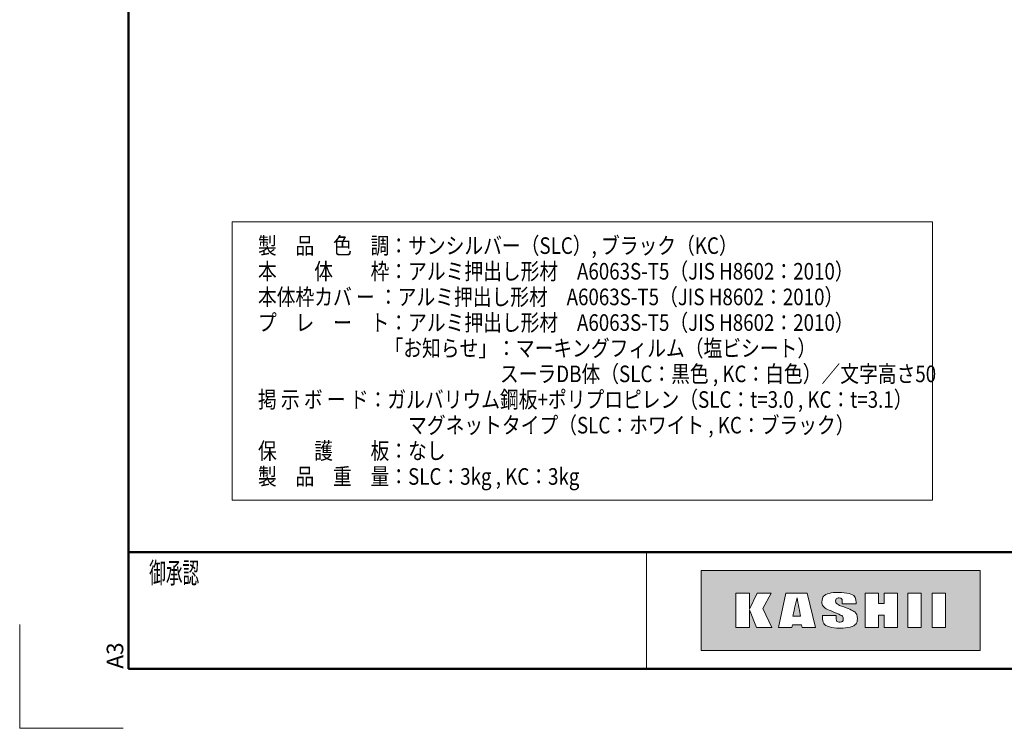
# Model space of a CAD drawing. Extents: x -6060 to -1850, y -4270 to -1290.
# Drawn here: x -6060 to -4159, y -4270 to -2903 of the extents above; entities that cross this region are included whole.
import ezdxf
from ezdxf.enums import TextEntityAlignment as Align

# ---------------------------------------------------------------- set-up
doc = ezdxf.new("R2010")
doc.units = 0
doc.header["$LTSCALE"] = 10
for name, color, linetype, lineweight in [('AM_0', 7, 'CONTINUOUS', 20), ('AM_1', 41, 'CONTINUOUS', 50), ('AM_2', 121, 'CONTINUOUS', 9), ('AM_6', 2, 'CONTINUOUS', 9), ('AM_8', 1, 'CONTINUOUS', 9), ('AM_BOR', 7, 'CONTINUOUS', 9)]:
    doc.layers.add(name, color=color, linetype=linetype, lineweight=lineweight)
doc.layers.add('AM_CL', color=1, linetype='CONTINUOUS', lineweight=9, plot=False)
doc.styles.get("Standard").update_dxf_attribs({"font": 'romans.shx', "width": 0.83, "bigfont": 'extfont.shx'})

# ---------------------------------------------------------------- blocks, each defined once
blk = doc.blocks.new('SIZEA3')
at = {"layer": 'AM_6'}
blk.add_text('A3', height=3.2, rotation=90, dxfattribs=at).set_placement((-1, 0))
blk = doc.blocks.new('PS_A3')
at = {"layer": 'AM_1'}
for p, q in [((-195, 123.5), (-195, -138.5)), ((-195, -138.5), (195, -138.5))]:
    blk.add_line(p, q, dxfattribs=at)
at = {"layer": 'AM_CL'}
for q in [(-216, -130), (-196, -150), (-216, -150)]:
    blk.add_line((-216, -150), q, dxfattribs=at)
at = {"layer": 'AM_BOR'}
blk.add_blockref('SIZEA3', (-195, -138.5), dxfattribs=at)
blk = doc.blocks.new('PS_承認図(A3)')
at = {"layer": 'AM_8'}
h = blk.add_hatch(color=256, dxfattribs=at)
h.paths.add_polyline_path([(-234.82, 14.55), (-232.22, 14.55), (-232.22, 7.98), (-234.82, 7.98)], flags=16)
h.paths.add_polyline_path([(-239.52, 14.55), (-236.92, 14.55), (-236.92, 7.98), (-239.52, 7.98)], flags=16)
edge = h.paths.add_edge_path(flags=0)
edge.add_spline(control_points=[(-261.7, 10.15), (-261.62, 10.73), (-261.19, 12.44), (-260.91, 13.7), (-260.75, 12.6), (-260.36, 10.89), (-260.22, 10.15), (-260.22, 10.15), (-261.7, 10.15), (-261.7, 10.15)], knot_values=[0, 0, 0, 0, 1, 1, 1, 2, 2, 2, 3, 3, 3, 3], degree=3, periodic=0)
edge = h.paths.add_edge_path(flags=16)
edge.add_spline(control_points=[(-249.53, 12.5), (-249.53, 12.5), (-252.18, 12.5), (-252.18, 12.5), (-252.18, 12.5), (-252.18, 13.07), (-252.18, 13.07), (-252.18, 13.3), (-252.22, 13.41), (-252.3, 13.47), (-252.37, 13.54), (-252.5, 13.67), (-252.81, 13.67), (-253.08, 13.67), (-253.21, 13.59), (-253.33, 13.47), (-253.37, 13.44), (-253.46, 13.22), (-253.46, 13.09), (-253.46, 12.87), (-253.41, 12.71), (-253.31, 12.6), (-253.21, 12.49), (-252.82, 12.26), (-252.36, 12.1), (-251.04, 11.64), (-250.12, 11.24), (-249.78, 10.95), (-249.44, 10.66), (-249.26, 10.3), (-249.26, 9.64), (-249.26, 9.17), (-249.36, 8.83), (-249.55, 8.6), (-249.74, 8.38), (-250.1, 8.19), (-250.65, 8.04), (-251.19, 7.88), (-251.92, 7.81), (-252.64, 7.81), (-253.43, 7.81), (-254.1, 7.9), (-254.66, 8.07), (-255.22, 8.24), (-255.59, 8.47), (-255.76, 8.74), (-255.93, 9.01), (-256.02, 9.39), (-256.02, 9.89), (-256.02, 9.89), (-256.02, 10.29), (-256.02, 10.29), (-256.02, 10.29), (-253.36, 10.29), (-253.36, 10.29), (-253.36, 10.29), (-253.36, 9.59), (-253.36, 9.59), (-253.36, 9.33), (-253.28, 9.2), (-253.21, 9.13), (-253.13, 9.06), (-252.94, 9), (-252.75, 9), (-252.55, 9), (-252.25, 9.04), (-252.16, 9.13), (-252.06, 9.23), (-251.98, 9.36), (-251.98, 9.54), (-251.98, 9.93), (-252.11, 10.12), (-252.29, 10.24), (-252.47, 10.36), (-253.09, 10.66), (-253.82, 10.94), (-254.56, 11.23), (-255.04, 11.43), (-255.28, 11.56), (-255.52, 11.69), (-255.72, 11.87), (-255.88, 12.09), (-256.03, 12.32), (-256.11, 12.53), (-256.11, 12.86), (-256.11, 13.37), (-256, 13.74), (-255.78, 13.98), (-255.55, 14.22), (-255.2, 14.4), (-254.7, 14.53), (-254.2, 14.66), (-253.6, 14.73), (-252.9, 14.73), (-252.13, 14.73), (-251.41, 14.65), (-250.87, 14.51), (-250.33, 14.37), (-249.97, 14.18), (-249.79, 13.96), (-249.62, 13.74), (-249.53, 13.37), (-249.53, 12.85), (-249.53, 12.85), (-249.53, 12.5), (-249.53, 12.5)], knot_values=[0, 0, 0, 0, 1, 1, 1, 2, 2, 2, 3, 3, 3, 4, 4, 4, 5, 5, 5, 6, 6, 6, 7, 7, 7, 8, 8, 8, 9, 9, 9, 10, 10, 10, 11, 11, 11, 12, 12, 12, 13, 13, 13, 14, 14, 14, 15, 15, 15, 16, 16, 16, 17, 17, 17, 18, 18, 18, 19, 19, 19, 20, 20, 20, 21, 21, 21, 22, 22, 22, 23, 23, 23, 24, 24, 24, 25, 25, 25, 26, 26, 26, 27, 27, 27, 28, 28, 28, 29, 29, 29, 30, 30, 30, 31, 31, 31, 32, 32, 32, 33, 33, 33, 34, 34, 34, 35, 35, 35, 35], degree=3, periodic=1)
h.paths.add_polyline_path([(-265.92, 14.55), (-267.54, 11.59), (-265.77, 7.98), (-268.71, 7.98), (-270.11, 11.36), (-270.11, 7.98), (-272.7, 7.98), (-272.7, 14.55), (-270.11, 14.55), (-270.11, 11.51), (-268.6, 14.55)], flags=16)
h.paths.add_polyline_path([(-263.06, 14.55), (-264.5, 7.98), (-261.91, 7.98), (-261.76, 8.45), (-260.07, 8.45), (-259.92, 7.98), (-257.37, 7.98), (-258.98, 14.55)], flags=16)
h.paths.add_polyline_path([(-241.52, 14.55), (-241.52, 7.98), (-244.1, 7.98), (-244.1, 10.36), (-245.18, 10.36), (-245.18, 7.98), (-247.76, 7.98), (-247.76, 14.55), (-245.18, 14.55), (-245.18, 12.6), (-244.1, 12.6), (-244.1, 14.55)], flags=16)
h.paths.add_polyline_path([(-225.57, 3.53), (-279.43, 3.53), (-279.43, 18.97), (-225.57, 18.97)])
at = {"layer": 'AM_0'}
for p, q in [((-290, 22.5), (-290, 0)), ((-279.43, 3.53), (-279.43, 18.97)), ((-279.43, 18.97), (-225.57, 18.97)), ((-225.57, 18.97), (-225.57, 3.53)), ((-225.57, 3.53), (-279.43, 3.53))]:
    blk.add_line(p, q, dxfattribs=at)
for points in [[(-265.92, 14.55), (-267.54, 11.59), (-265.77, 7.98), (-268.71, 7.98), (-270.11, 11.36), (-270.11, 7.98), (-272.7, 7.98), (-272.7, 14.55), (-270.11, 14.55), (-270.11, 11.51), (-268.6, 14.55), (-265.92, 14.55)], [(-263.06, 14.55), (-264.5, 7.98), (-261.91, 7.98), (-261.76, 8.45), (-260.07, 8.45), (-259.92, 7.98), (-257.37, 7.98), (-258.98, 14.55), (-263.06, 14.55)], [(-241.52, 14.55), (-241.52, 7.98), (-244.1, 7.98), (-244.1, 10.36), (-245.18, 10.36), (-245.18, 7.98), (-247.76, 7.98), (-247.76, 14.55), (-245.18, 14.55), (-245.18, 12.6), (-244.1, 12.6), (-244.1, 14.55), (-241.52, 14.55)], [(-239.52, 14.55), (-236.92, 14.55), (-236.92, 7.98), (-239.52, 7.98), (-239.52, 14.55)], [(-234.82, 14.55), (-232.22, 14.55), (-232.22, 7.98), (-234.82, 7.98), (-234.82, 14.55)]]:
    blk.add_lwpolyline(points, dxfattribs=at)
for points, knots in [([(-261.7, 10.15), (-261.62, 10.73), (-261.19, 12.44), (-260.91, 13.7), (-260.75, 12.6), (-260.36, 10.89), (-260.22, 10.15), (-260.22, 10.15), (-261.7, 10.15), (-261.7, 10.15)], [0, 0, 0, 0, 1, 1, 1, 2, 2, 2, 3, 3, 3, 3]), ([(-249.53, 12.5), (-249.53, 12.5), (-252.18, 12.5), (-252.18, 12.5), (-252.18, 12.5), (-252.18, 13.07), (-252.18, 13.07), (-252.18, 13.3), (-252.22, 13.41), (-252.3, 13.47), (-252.37, 13.54), (-252.5, 13.67), (-252.81, 13.67), (-253.08, 13.67), (-253.21, 13.59), (-253.33, 13.47), (-253.37, 13.44), (-253.46, 13.22), (-253.46, 13.09), (-253.46, 12.87), (-253.41, 12.71), (-253.31, 12.6), (-253.21, 12.49), (-252.82, 12.26), (-252.36, 12.1), (-251.04, 11.64), (-250.12, 11.24), (-249.78, 10.95), (-249.44, 10.66), (-249.26, 10.3), (-249.26, 9.64), (-249.26, 9.17), (-249.36, 8.83), (-249.55, 8.6), (-249.74, 8.38), (-250.1, 8.19), (-250.65, 8.04), (-251.19, 7.88), (-251.92, 7.81), (-252.64, 7.81), (-253.43, 7.81), (-254.1, 7.9), (-254.66, 8.07), (-255.22, 8.24), (-255.59, 8.47), (-255.76, 8.74), (-255.93, 9.01), (-256.02, 9.39), (-256.02, 9.89), (-256.02, 9.89), (-256.02, 10.29), (-256.02, 10.29), (-256.02, 10.29), (-253.36, 10.29), (-253.36, 10.29), (-253.36, 10.29), (-253.36, 9.59), (-253.36, 9.59), (-253.36, 9.33), (-253.28, 9.2), (-253.21, 9.13), (-253.13, 9.06), (-252.94, 9), (-252.75, 9), (-252.55, 9), (-252.25, 9.04), (-252.16, 9.13), (-252.06, 9.23), (-251.98, 9.36), (-251.98, 9.54), (-251.98, 9.93), (-252.11, 10.12), (-252.29, 10.24), (-252.47, 10.36), (-253.09, 10.66), (-253.82, 10.94), (-254.56, 11.23), (-255.04, 11.43), (-255.28, 11.56), (-255.52, 11.69), (-255.72, 11.87), (-255.88, 12.09), (-256.03, 12.32), (-256.11, 12.53), (-256.11, 12.86), (-256.11, 13.37), (-256, 13.74), (-255.78, 13.98), (-255.55, 14.22), (-255.2, 14.4), (-254.7, 14.53), (-254.2, 14.66), (-253.6, 14.73), (-252.9, 14.73), (-252.13, 14.73), (-251.41, 14.65), (-250.87, 14.51), (-250.33, 14.37), (-249.97, 14.18), (-249.79, 13.96), (-249.62, 13.74), (-249.53, 13.37), (-249.53, 12.85), (-249.53, 12.85), (-249.53, 12.5), (-249.53, 12.5)], [0, 0, 0, 0, 1, 1, 1, 2, 2, 2, 3, 3, 3, 4, 4, 4, 5, 5, 5, 6, 6, 6, 7, 7, 7, 8, 8, 8, 9, 9, 9, 10, 10, 10, 11, 11, 11, 12, 12, 12, 13, 13, 13, 14, 14, 14, 15, 15, 15, 16, 16, 16, 17, 17, 17, 18, 18, 18, 19, 19, 19, 20, 20, 20, 21, 21, 21, 22, 22, 22, 23, 23, 23, 24, 24, 24, 25, 25, 25, 26, 26, 26, 27, 27, 27, 28, 28, 28, 29, 29, 29, 30, 30, 30, 31, 31, 31, 32, 32, 32, 33, 33, 33, 34, 34, 34, 35, 35, 35, 35])]:
    blk.add_open_spline(points, degree=3, knots=knots, dxfattribs=at)
at = {"layer": 'AM_1'}
for q in [(0, 22.5), (-390, 0)]:
    blk.add_line((-390, 22.5), q, dxfattribs=at)
at = {"layer": 'AM_6', "insert": (-386, 18.5), "char_height": 4, "attachment_point": 4}
blk.add_mtext('\\T1.4;\\W0.59;御承認', dxfattribs=at)
at = {"layer": 'AM_6', "width": 0.83}
for tag, height, p in [('SAKUSEI{6.5}', 4, (-179.5, 18.75)), ('ZUMEI1{16.8}', 5, (-306.5, 16.25)), ('SZUBAN{9}', 4, (-74, 17.5)), ('SKAIBAN{2}', 4, (-32, 17.5)), ('SYUSEI1{6.5}', 4, (-179.5, 11.25)), ('ZUMEI2{16.8}', 5, (-306.5, 5)), ('ZUBAN{7.2}', 5, (-74, 5)), ('KAIBAN{2}', 5, (-32, 5)), ('SYUSEI2{6.5}', 4, (-179.5, 3.75))]:
    blk.add_attdef(tag, text='', height=height, dxfattribs=at).set_placement(p, align=Align.MIDDLE_LEFT)
for tag, p in [('PAGE{2}', (-13, 15.25)), ('TOTALPAGE{2}', (-13, 7.25)), ('GEN-TITLE-SCA', (-203.75, 7)), ('TANTO{5}', (-140.5, 7)), ('SAKUZU{5}', (-119.5, 7)), ('KENZU{5}', (-98.5, 7))]:
    blk.add_attdef(tag, text='', height=4, dxfattribs=at).set_placement(p, align=Align.MIDDLE_CENTER)

msp = doc.modelspace()

# ---------------------------------------------------------------- linework, layer by layer
at = {"layer": 'AM_2'}
for p, q in [((-5650, -3292.5), (-5650, -3830)), ((-5650, -3292.5), (-4297.35, -3292.5)), ((-4297.35, -3292.5), (-4297.35, -3830)), ((-5650, -3830), (-4297.35, -3830))]:
    msp.add_line(p, q, dxfattribs=at)

# ---------------------------------------------------------------- block references
at = {"layer": 'AM_0', "lineweight": 0, "xscale": 10, "yscale": 10, "zscale": 10}
for name, p in [('PS_A3', (-3900, -2770)), ('PS_承認図(A3)', (-1950, -4155))]:
    msp.add_blockref(name, p, dxfattribs=at)

# ---------------------------------------------------------------- texts
at = {"layer": 'AM_6', "width": 0.83}
for s, p in [('製\u3000品\u3000色\u3000調：サンシルバー（SLC）, ブラック（KC）', (-5600, -3338.5)), ('本\u3000\u3000体\u3000\u3000枠：アルミ押出し形材\u3000A6063S-T5（JIS H8602：2010）', (-5600, -3388)), ('本体枠カバ ー ：アルミ押出し形材\u3000A6063S-T5（JIS H8602：2010）', (-5600, -3437.5)), ('プ\u3000レ\u3000ー\u3000ト：アルミ押出し形材\u3000A6063S-T5（JIS H8602：2010）', (-5600, -3487)), ('「お知らせ」：マーキングフィルム（塩ビシート）', (-5355.7108, -3536.5)), ('スーラDB体（SLC：黒色 , KC：白色）／文字高さ50', (-5132.7355, -3586)), ('掲 示 ボ ー ド：ガルバリウム鋼板+ポリプロピレン（SLC：t=3.0 , KC：t=3.1）', (-5600, -3635.5)), ('\u3000\u3000\u3000\u3000\u3000\u3000\u3000\u3000マグネットタイプ（SLC：ホワイト , KC：ブラック）', (-5600, -3685)), ('保\u3000\u3000護\u3000\u3000板：なし', (-5600, -3734.5)), ('製\u3000品\u3000重\u3000量：SLC：3kg , KC：3kg', (-5600, -3784))]:
    msp.add_text(s, height=32, dxfattribs=at).set_placement(p, align=Align.MIDDLE_LEFT)

doc.saveas('drawing.dxf')
